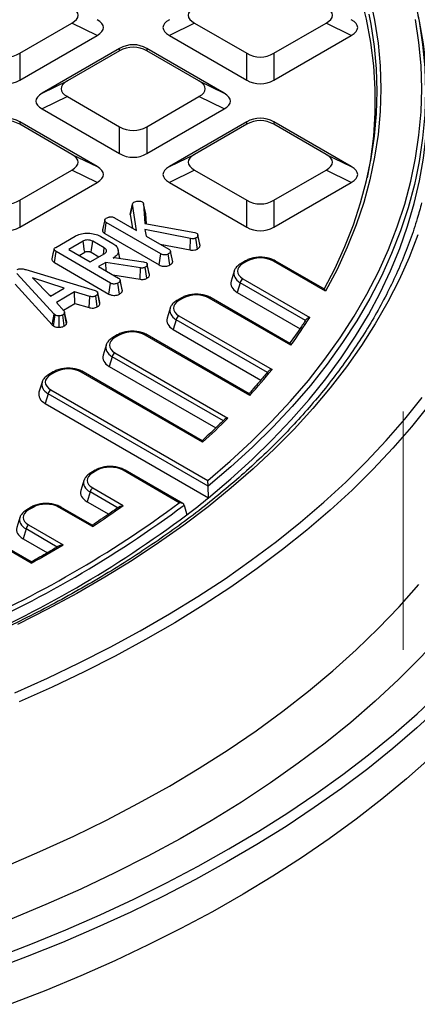
# Model space of a CAD drawing. Units: millimetres. Extents: x 8 to 415, y 1 to 291.
# Drawn here: x 362 to 383, y 135 to 187 of the extents above; entities that cross this region are included whole.
import ezdxf

# ---------------------------------------------------------------- set-up
doc = ezdxf.new("R2010")
doc.units = ezdxf.units.MM
doc.linetypes.add('CENTERX2', pattern=[20.32, 12.7, -2.54, 2.54, -2.54])
doc.layers.add('FORMAT', color=7, linetype='Continuous')

msp = doc.modelspace()

# ---------------------------------------------------------------- linework, layer by layer
at = {"color": 7, "linetype": 'Continuous', "lineweight": 25}
for p, q in [((361.762169, 185.59639), (364.543731, 187.202152)), ((365.892047, 186.54892), (364.543731, 187.202152)), ((371.102594, 187.202152), (369.754278, 186.54892)), ((371.102594, 187.202152), (373.884156, 185.59639)), ((375.338619, 185.59639), (378.120182, 187.202152)), ((379.468497, 186.54892), (378.120182, 187.202152)), ((361.762169, 184.164792), (365.892047, 186.54892)), ((369.754278, 186.54892), (373.884156, 184.164792)), ((375.338619, 184.164792), (379.468497, 186.54892)), ((361.762169, 185.59639), (361.762169, 184.164792)), ((367.095931, 185.853932), (362.966053, 183.469804)), ((367.095931, 185.728799), (364.314368, 184.123037)), ((367.095931, 185.728799), (367.095931, 185.853932)), ((372.680272, 183.469804), (368.550394, 185.853932)), ((368.550394, 185.853932), (368.550394, 185.728799)), ((371.331956, 184.123037), (368.550394, 185.728799)), ((373.884156, 184.164792), (373.884156, 185.59639)), ((375.338619, 185.59639), (375.338619, 184.164792)), ((362.966053, 183.469804), (364.314368, 184.123037)), ((371.331956, 184.123037), (372.680272, 183.469804)), ((364.314368, 183.283393), (362.966053, 182.630161)), ((364.314368, 183.283393), (367.095931, 181.677631)), ((368.550394, 181.677631), (371.331956, 183.283393)), ((372.680272, 182.630161), (371.331956, 183.283393)), ((362.966053, 182.630161), (367.095931, 180.246033)), ((368.550394, 180.246033), (372.680272, 182.630161)), ((365.892047, 179.551045), (361.762169, 181.935173)), ((361.762169, 181.935173), (361.762169, 181.81004)), ((364.543731, 180.204278), (361.762169, 181.81004)), ((373.884156, 181.935173), (369.754278, 179.551045)), ((373.884156, 181.81004), (371.102594, 180.204278)), ((373.884156, 181.81004), (373.884156, 181.935173)), ((379.468497, 179.551045), (375.338619, 181.935173)), ((375.338619, 181.935173), (375.338619, 181.81004)), ((378.120182, 180.204278), (375.338619, 181.81004)), ((367.095931, 180.246033), (367.095931, 181.677631)), ((368.550394, 181.677631), (368.550394, 180.246033)), ((364.543731, 180.204278), (365.892047, 179.551045)), ((369.754278, 179.551045), (371.102594, 180.204278)), ((378.120182, 180.204278), (379.468497, 179.551045)), ((361.762169, 177.758872), (364.543731, 179.364634)), ((365.892047, 178.711402), (364.543731, 179.364634)), ((371.102594, 179.364634), (369.754278, 178.711402)), ((371.102594, 179.364634), (373.884156, 177.758872)), ((375.338619, 177.758872), (378.120182, 179.364634)), ((379.468497, 178.711402), (378.120182, 179.364634)), ((361.762169, 176.327274), (365.892047, 178.711402)), ((369.754278, 178.711402), (373.884156, 176.327274)), ((375.338619, 176.327274), (379.468497, 178.711402)), ((361.762169, 177.758872), (361.762169, 176.327274)), ((367.66886, 177.006074), (367.785484, 177.546518)), ((368.008285, 176.147621), (367.785484, 177.546518)), ((368.375252, 177.572401), (368.449059, 176.519943)), ((368.491089, 177.042532), (368.375252, 177.572401)), ((373.884156, 176.327274), (373.884156, 177.758872)), ((375.338619, 177.758872), (375.338619, 176.327274)), ((367.66886, 177.006074), (367.785061, 176.276485)), ((368.528759, 176.505363), (368.491089, 177.042532)), ((366.308892, 176.710922), (366.193333, 176.179952)), ((366.303418, 175.988189), (366.387284, 176.573701)), ((369.291979, 174.896856), (366.387284, 176.573701)), ((366.827369, 176.829349), (368.008285, 176.147621)), ((368.449059, 176.519943), (371.10681, 176.033734)), ((366.303418, 175.988189), (369.210837, 174.309771)), ((370.889527, 175.713178), (368.444231, 176.193813)), ((368.444231, 176.193813), (368.520107, 175.852152)), ((371.10681, 176.033734), (371.210278, 175.998692)), ((371.270722, 175.921891), (371.269959, 175.925398)), ((363.689112, 175.247835), (364.719654, 175.842754)), ((365.153531, 175.583522), (364.380969, 175.137532)), ((366.279264, 175.213987), (365.661214, 175.57078)), ((366.088193, 175.833994), (366.735213, 175.460477)), ((368.520107, 175.852152), (369.734823, 175.150912)), ((369.263778, 175.42284), (370.859422, 175.109209)), ((370.859422, 175.109209), (370.889527, 175.713178)), ((371.250794, 175.156224), (371.169581, 175.743442)), ((371.392917, 175.337635), (371.276498, 175.876044)), ((371.392917, 175.337635), (371.382996, 175.396864)), ((363.620329, 174.433009), (363.703597, 175.018867)), ((366.603464, 173.344809), (363.703597, 175.018867)), ((364.380969, 175.137532), (365.528775, 174.474917)), ((364.930025, 174.820568), (365.233696, 174.995874)), ((365.528775, 174.474917), (366.301337, 174.920908)), ((365.580533, 174.983429), (365.995086, 174.744113)), ((367.119026, 174.663233), (367.020925, 175.114003)), ((369.210837, 174.309771), (369.291979, 174.896856)), ((369.777976, 174.306067), (369.696195, 174.892874)), ((369.814337, 175.045616), (369.810378, 175.063837)), ((369.924802, 174.537172), (369.81526, 175.041369)), ((369.934385, 174.479577), (369.817597, 175.021097)), ((363.620329, 174.433009), (366.522322, 172.757725)), ((366.35721, 174.443459), (365.970239, 174.220066)), ((368.216877, 174.148787), (366.35721, 174.443459)), ((366.383112, 173.981719), (366.35721, 174.443459)), ((366.755217, 174.673224), (366.814539, 174.70747)), ((366.814539, 174.70747), (368.36863, 174.481687)), ((368.36863, 174.481687), (368.426572, 174.465759)), ((368.426572, 174.465759), (368.507967, 174.437088)), ((368.569427, 174.358442), (368.5691, 174.359946)), ((373.815031, 174.526435), (373.579833, 174.390658)), ((373.915023, 174.516533), (373.679824, 174.380756)), ((378.097376, 172.906118), (375.307752, 174.516533)), ((378.036021, 173.009163), (375.407744, 174.526435)), ((363.602475, 171.684849), (361.617266, 173.85746)), ((362.083563, 174.061341), (365.784962, 172.941586)), ((365.970239, 174.220066), (367.046307, 173.598865)), ((368.190792, 173.544336), (368.216877, 174.148787)), ((368.548259, 173.596152), (368.46727, 174.183431)), ((368.693651, 173.773661), (368.576946, 174.314441)), ((373.212345, 173.971197), (373.050832, 173.442325)), ((361.513004, 173.288652), (363.502883, 171.11093)), ((364.140509, 173.061844), (362.446391, 173.612961)), ((362.446391, 173.612961), (363.401057, 172.634968)), ((366.522322, 172.757725), (366.603464, 173.344809)), ((366.743514, 173.773664), (368.190792, 173.544336)), ((367.08946, 172.75402), (367.007679, 173.340827)), ((367.236295, 172.985066), (367.121859, 173.511788)), ((367.24587, 172.92753), (367.129082, 173.46905)), ((373.540552, 173.3614), (373.382273, 172.843118)), ((377.030455, 171.346722), (373.540552, 173.3614)), ((373.679824, 173.576751), (377.25912, 171.510468)), ((363.401057, 172.634968), (364.140509, 173.061844)), ((364.693029, 172.871104), (363.725947, 172.312819)), ((365.514565, 172.631782), (364.693029, 172.871104)), ((364.715776, 172.250309), (364.693029, 172.871104)), ((365.784962, 172.941586), (365.860149, 172.912517)), ((366.049843, 172.243291), (365.933266, 172.785091)), ((367.24587, 172.92753), (367.235008, 172.984983)), ((373.382273, 172.843118), (376.731584, 170.909602)), ((363.32754, 172.710281), (363.458, 172.667841)), ((363.725947, 172.312819), (364.141199, 171.838158)), ((364.094433, 171.891615), (364.715776, 172.250309)), ((364.715776, 172.250309), (365.46839, 172.031065)), ((365.46839, 172.031065), (365.514565, 172.631782)), ((365.905028, 172.070213), (365.82428, 172.657665)), ((370.395824, 172.552568), (370.160625, 172.416791)), ((370.495816, 172.542667), (370.260617, 172.406889)), ((376.241906, 170.029525), (371.888544, 172.542667)), ((376.194259, 170.124656), (371.988536, 172.552568)), ((364.266992, 171.179613), (364.152235, 171.731439)), ((364.273056, 171.262373), (364.156905, 171.797115)), ((369.793137, 171.997331), (369.631624, 171.468459)), ((363.502883, 171.11093), (363.602475, 171.684849)), ((363.56851, 171.05653), (363.656278, 171.64025)), ((363.656278, 171.64025), (363.602475, 171.684849)), ((363.867218, 170.985985), (363.863904, 171.592067)), ((364.146273, 171.054762), (364.059804, 171.639055)), ((370.121344, 171.387534), (369.963065, 170.869251)), ((374.998536, 168.571991), (370.121344, 171.387534)), ((370.260617, 171.602884), (375.235906, 168.730711)), ((363.502883, 171.11093), (363.56851, 171.05653)), ((369.963065, 170.869251), (374.642025, 168.168145)), ((366.976616, 170.578702), (366.741417, 170.442924)), ((367.076608, 170.5688), (366.841409, 170.433023)), ((374.04358, 167.350858), (368.469336, 170.5688)), ((374.008472, 167.438751), (368.569328, 170.578702)), ((366.373929, 170.023464), (366.212416, 169.494592)), ((366.841409, 169.629018), (372.885546, 166.139812)), ((366.702136, 169.413667), (366.543857, 168.895385)), ((372.639211, 165.986267), (366.702136, 169.413667)), ((363.557408, 168.604835), (363.322209, 168.469058)), ((363.6574, 168.594934), (363.422201, 168.459156)), ((371.532333, 164.852836), (365.050129, 168.594934)), ((371.508135, 164.934432), (365.15012, 168.604835)), ((366.543857, 168.895385), (372.229053, 165.613391)), ((362.954721, 168.049597), (362.793209, 167.520725)), ((363.422201, 167.655151), (371.800297, 162.818579)), ((363.282928, 167.439801), (363.12465, 166.921518)), ((371.826512, 162.507695), (363.282928, 167.439801)), ((363.12465, 166.921518), (371.841132, 161.8896)), ((365.795055, 163.365336), (365.559856, 163.229559)), ((365.895047, 163.355434), (365.659848, 163.219657)), ((370.285459, 161.624908), (367.287775, 163.355434)), ((370.472371, 161.584632), (367.387767, 163.365336)), ((365.192368, 162.810098), (365.030855, 162.281226)), ((365.659848, 162.415652), (367.294064, 161.472239)), ((371.841132, 161.8896), (371.826512, 162.507695)), ((365.520575, 162.200301), (365.362296, 161.682019)), ((367.028534, 161.329775), (365.520575, 162.200301)), ((362.375847, 161.391469), (362.140648, 161.255692)), ((362.475839, 161.381568), (362.24064, 161.24579)), ((365.643731, 160.356787), (363.868567, 161.381568)), ((365.638643, 160.42735), (363.968559, 161.391469)), ((365.362296, 161.682019), (366.518186, 161.014738)), ((370.546473, 161.500079), (370.694641, 160.987633)), ((361.77316, 160.836232), (361.611647, 160.30736)), ((362.101367, 160.226435), (361.943088, 159.708152)), ((362.24064, 160.441785), (364.078794, 159.380642)), ((361.943088, 159.708152), (363.244004, 158.95715)), ((362.383072, 158.401722), (360.544918, 159.462866)), ((362.385689, 158.467837), (360.64491, 159.472768))]:
    msp.add_line(p, q, dxfattribs=at)
at = {"color": 8, "linetype": 'Continuous', "lineweight": 25}
msp.add_line((363.766442, 159.265208), (362.101367, 160.226435), dxfattribs=at)
at = {"color": 7, "linetype": 'Continuous', "lineweight": 25, "flags": 128}
for points in [[(377.140969, 199.42521), (377.282619, 199.254719), (378.178446, 198.119698), (379.006517, 196.967656), (379.765863, 195.799942), (380.455595, 194.617921), (381.074908, 193.422975), (381.623076, 192.216503), (382.099458, 190.999915), (382.503498, 189.774634), (382.834722, 188.542094), (383.092744, 187.303736), (383.277261, 186.061009), (383.388058, 184.815366), (383.425004, 183.568265), (383.388058, 182.321164), (383.277261, 181.075521), (383.092744, 179.832794), (382.933793, 179.029203)], [(378.097376, 194.500312), (378.712188, 193.333714), (379.256429, 192.15549), (379.729439, 190.967063), (380.13065, 189.769868), (380.459575, 188.565349), (380.715819, 187.35496), (380.899071, 186.140164), (381.009111, 184.922425), (381.045806, 183.703215), (381.009111, 182.484005), (380.899071, 181.266266), (380.715819, 180.05147), (380.459575, 178.841081), (380.13065, 177.636562), (379.729439, 176.439367), (379.256429, 175.25094), (378.712188, 174.072716), (378.097376, 172.906118)], [(377.957112, 193.513934), (378.569003, 192.314675), (379.106134, 191.103541), (379.567818, 189.882082), (379.953463, 188.651865), (380.262573, 187.414467), (380.494753, 186.171474), (380.649705, 184.924479), (380.727231, 183.675082), (380.727231, 182.424883), (380.649705, 181.175486), (380.494753, 179.928491), (380.318961, 178.952154)], [(371.841132, 161.8896), (373.03609, 162.895683), (374.1722, 163.924236), (375.248195, 164.974111), (376.262875, 166.044139), (377.21511, 167.133125), (378.103837, 168.239857), (378.928066, 169.363099), (379.686877, 170.501601), (380.379425, 171.654092), (381.004938, 172.819289), (381.562719, 173.995891), (382.052145, 175.182587), (382.47267, 176.378054), (382.823827, 177.580959), (383.105224, 178.789962), (383.316546, 180.003713), (383.457559, 181.220861), (383.528104, 182.440049), (383.528104, 183.659916), (383.457559, 184.879103), (383.316546, 186.096251), (383.105224, 187.310003), (383.043246, 187.604428)], [(378.025741, 173.015097), (378.600767, 174.128148), (379.125145, 175.283931), (379.58085, 176.449377), (379.96735, 177.623127), (380.284194, 178.803812), (380.531012, 179.990054), (380.707517, 181.18047), (380.813502, 182.373671), (380.848844, 183.568265), (380.813502, 184.762859), (380.707517, 185.956061), (380.531012, 187.146476), (380.429896, 187.674707)], [(371.800297, 162.818579), (373.000152, 163.842139), (374.139049, 164.88865), (375.215672, 165.956903), (376.228776, 167.045664), (377.177192, 168.153675), (378.059821, 169.279656), (378.875646, 170.422304), (379.623723, 171.5803), (380.303187, 172.752305), (380.913253, 173.936966), (381.453217, 175.132912), (381.922454, 176.338763), (382.320422, 177.553123), (382.646662, 178.774591), (382.900795, 180.001755), (383.082529, 181.233196), (383.191654, 182.467492), (383.228043, 183.703215), (383.191654, 184.938938), (383.082529, 186.173234), (382.900795, 187.404675)], [(367.791594, 177.58185), (367.734614, 177.3192), (367.677634, 177.05655)], [(371.384917, 175.396974), (371.327438, 175.661186), (371.271226, 175.919572)], [(383.019381, 175.912637), (382.554538, 174.711367), (382.020731, 173.519688), (381.41855, 172.33892), (380.748661, 171.17037), (380.011807, 170.01533), (379.208803, 168.875081), (378.340537, 167.750883), (377.407971, 166.643982), (376.412138, 165.555602), (375.354138, 164.486948), (374.235144, 163.439203), (373.056395, 162.413527), (371.819194, 161.411055), (370.524911, 160.432897), (369.174979, 159.480136), (367.770893, 158.553826), (366.314206, 157.654992), (364.806531, 156.78463), (363.249537, 155.943702), (361.644946, 155.133141)], [(365.233696, 174.995874), (365.214517, 175.136533), (365.187314, 175.335952), (365.153531, 175.583522)], [(365.580533, 174.983429), (365.599841, 175.124015), (365.62722, 175.323334), (365.661214, 175.57078)], [(363.599155, 175.1569), (363.541746, 174.892921), (363.484337, 174.62894)], [(366.231751, 174.880737), (366.251312, 175.01793), (366.279264, 175.213987)], [(368.683334, 173.833848), (368.62622, 174.09689), (368.570716, 174.352506)], [(366.040812, 172.306576), (365.983606, 172.569889), (365.9264, 172.833204)], [(361.496558, 151.496185), (363.241099, 152.273758), (364.941684, 153.083132), (366.596575, 153.92348), (368.204078, 154.793943), (369.762551, 155.69363), (371.2704, 156.621622), (372.726083, 157.57697), (374.128112, 158.558697), (375.475054, 159.565799), (376.765531, 160.597246), (377.998223, 161.651985), (379.171871, 162.728936), (380.285275, 163.826999), (381.337295, 164.94505), (382.326857, 166.081947), (383.252949, 167.236526)], [(351.149611, 138.831116), (353.194957, 139.436142), (355.204801, 140.079597), (357.176976, 140.760789), (359.109358, 141.478984), (360.999864, 142.233406), (362.846457, 143.023244), (364.647147, 143.847647), (366.399994, 144.705725), (368.103108, 145.596554), (369.754655, 146.519175), (371.352853, 147.472592), (372.895982, 148.455779), (374.382379, 149.467676), (375.81044, 150.507192), (377.178628, 151.573208), (378.485468, 152.664574), (379.729552, 153.780114), (380.909539, 154.918627), (382.024158, 156.078885), (383.072206, 157.259638)], [(385.321329, 155.780782), (384.279875, 154.563577), (383.170122, 153.366655), (381.993254, 152.191292), (380.750526, 151.038742), (379.443265, 149.910234), (378.072863, 148.806972), (376.640784, 147.730133), (375.148555, 146.680866), (373.597767, 145.660289), (371.990075, 144.669492), (370.327193, 143.709531), (368.610896, 142.78143), (366.843014, 141.886179), (365.025432, 141.024733), (363.16009, 140.198012), (361.248978, 139.406896), (359.294133, 138.65223), (357.297642, 137.934818), (355.261633, 137.255427), (353.188278, 136.61478), (351.07979, 136.013561)], [(383.66738, 148.013114), (382.410533, 146.902069), (381.095297, 145.813781), (379.722909, 144.749272), (378.294656, 143.709541), (376.81188, 142.695566), (375.275975, 141.708298), (373.688383, 140.748666), (372.050595, 139.817571), (370.36415, 138.915886), (368.630632, 138.044461), (366.851668, 137.204111), (365.028931, 136.395628), (363.164133, 135.619771), (361.259024, 134.877268)]]:
    msp.add_lwpolyline(points, dxfattribs=at)
at = {"color": 8, "linetype": 'Continuous', "lineweight": 25, "flags": 128}
for points in [[(382.933793, 179.029203), (382.834722, 178.594436), (382.503498, 177.361896), (382.099458, 176.136615), (381.623076, 174.920027), (381.074908, 173.713555), (380.455595, 172.518609), (379.765863, 171.336588), (379.006517, 170.168874), (378.178446, 169.016832), (377.282619, 167.881811), (376.320083, 166.765138), (375.291964, 165.668119), (374.199465, 164.592038), (373.043864, 163.538152), (371.826512, 162.507695)], [(383.617674, 166.839257), (382.686222, 165.677994), (381.690931, 164.534515), (380.632821, 163.409992), (379.512972, 162.305572), (378.332529, 161.222387), (377.0927, 160.161542), (375.794753, 159.124123), (374.440013, 158.111191), (373.029868, 157.123781), (371.565758, 156.162903), (370.04918, 155.229538), (368.481685, 154.324643), (366.864875, 153.449141), (365.200405, 152.603928), (363.489975, 151.789868), (361.735335, 151.007794)], [(360.445368, 137.360659), (362.358302, 138.092403), (364.231294, 138.857808), (366.062568, 139.656147), (367.850386, 140.486664), (369.593054, 141.348569), (371.288916, 142.241046), (372.936366, 143.163248), (374.533841, 144.114301), (376.079824, 145.093302), (377.57285, 146.099322), (379.011502, 147.131408), (380.394416, 148.18858), (381.72028, 149.269835), (382.987836, 150.374148), (384.195882, 151.500472)], [(384.195615, 150.738697), (382.969902, 149.61803), (381.685275, 148.519573), (380.342941, 147.444357), (378.94416, 146.393395), (377.490247, 145.367671), (375.982567, 144.36815), (374.422535, 143.395771), (372.811619, 142.451447), (371.151331, 141.536065), (369.443229, 140.650485), (367.68892, 139.795538), (365.890051, 138.972029), (364.048311, 138.18073), (362.16543, 137.422385), (360.243178, 136.697706)]]:
    msp.add_lwpolyline(points, dxfattribs=at)
at = {"color": 8, "linetype": 'Continuous', "lineweight": 25}
for centre, radius, start, end in [((373.621551, 174.302093), 0.097897, 53.4688409, 115.2358601), ((373.856749, 174.437869), 0.097898, 53.4690727, 115.2334197), ((375.366028, 174.437862), 0.097905, 64.7808901, 126.5295683), ((370.202343, 172.328226), 0.097897, 53.4688409, 115.2358601), ((370.437541, 172.464002), 0.097898, 53.4690727, 115.2334197), ((371.946821, 172.463996), 0.097905, 64.7808901, 126.5295683), ((366.783135, 170.35436), 0.097897, 53.4688409, 115.2358601), ((367.018334, 170.490136), 0.097898, 53.4690727, 115.2334197), ((368.527613, 170.490129), 0.097905, 64.7808901, 126.5295683), ((363.599126, 168.516269), 0.097898, 53.4690727, 115.2334197), ((365.108405, 168.516262), 0.097905, 64.7808901, 126.5295683), ((363.363927, 168.380493), 0.097897, 53.4688409, 115.2358601), ((365.836472, 163.273791), 0.100482, 54.343041, 114.3254128), ((367.346345, 163.273803), 0.10047, 65.6515204, 125.658938), ((365.601278, 163.138025), 0.10047, 54.3411667, 114.3472586), ((362.18207, 161.164158), 0.10047, 54.3411667, 114.3472586), ((362.417265, 161.299924), 0.100482, 54.343041, 114.3254128), ((363.927137, 161.299936), 0.10047, 65.6515204, 125.658938)]:
    msp.add_arc(centre, radius, start, end, dxfattribs=at)
at = {"color": 7, "linetype": 'Continuous', "lineweight": 25}
for centre, radius, start, end in [((373.84976, 173.314138), 0.3128, 122.9067666, 171.3096049), ((370.430553, 171.340271), 0.3128, 122.9067666, 171.3096049), ((352.806028, 187.216725), 29.062695, 323.7447482, 327.2873074), ((367.011345, 169.366405), 0.3128, 122.9067666, 171.3096049), ((349.290566, 189.944913), 33.514222, 317.6107976, 320.7288574), ((363.592137, 167.392538), 0.3128, 122.9067666, 171.3096049), ((345.567404, 193.509022), 38.669814, 312.1792408, 314.946496), ((365.829784, 162.153039), 0.3128, 122.9067666, 171.3096049), ((342.361149, 198.181996), 46.756897, 307.2990071, 309.0866419), ((335.006049, 209.128267), 59.426981, 293.26411499, 306.73050848), ((334.965464, 209.192915), 59.247087, 293.40015486, 306.59446861), ((338.068606, 202.933305), 50.726201, 302.9295322, 305.1795955), ((335.029061, 208.649847), 59.529154, 293.18715663, 306.80746684), ((362.410576, 160.179172), 0.3128, 122.9067666, 171.3096049), ((334.578912, 208.523315), 57.317059, 299.01862859, 300.97599488)]:
    msp.add_arc(centre, radius, start, end, dxfattribs=at)
for centre, major_axis, ratio, start_param, end_param in [((361.750761, 187.621974), (3.135573, 0), 0.294574682, 5.811352633, 6.755017981), ((373.895564, 187.621974), (3.135573, 0), 0.294574682, 2.66975998, 3.613425327), ((375.327212, 187.621974), (3.135573, 0), 0.294574682, 5.811352633, 6.755017981), ((363.099077, 186.968741), (3.135573, 0), 0.294574682, 5.811352633, 6.755017981), ((372.547248, 186.968741), (3.135573, 0), 0.294574682, 2.66975998, 3.613425327), ((376.675527, 186.968741), (3.135573, 0), 0.294574682, 5.811352633, 6.755017981), ((367.823162, 184.241585), (0, 1.810128), 0.883915584, 5.811352633, 6.755017981), ((367.823162, 184.116451), (0, 1.810128), 0.883915584, 5.811352633, 6.755017981), ((361.034937, 187.208738), (0, 1.810128), 0.883915584, 2.66975998, 3.613425327), ((374.611388, 187.208738), (0, 1.810128), 0.883915584, 2.66975998, 3.613425327), ((361.034937, 185.777139), (0, 1.810128), 0.883915584, 2.66975998, 3.613425327), ((367.107338, 183.703215), (3.135573, 0), 0.294574682, 2.66975998, 3.613425327), ((368.538986, 183.703215), (3.135573, 0), 0.294574682, 5.811352633, 6.755017981), ((374.611388, 185.777139), (0, 1.810128), 0.883915584, 2.66975998, 3.613425327), ((365.759023, 183.049982), (3.135573, 0), 0.294574682, 2.66975998, 3.613425327), ((369.887302, 183.049982), (3.135573, 0), 0.294574682, 5.811352633, 6.755017981), ((361.034937, 180.322826), (0, 1.810128), 0.883915584, 5.811352633, 6.755017981), ((361.034937, 180.197692), (0, 1.810128), 0.883915584, 5.811352633, 6.755017981), ((374.611388, 180.322826), (0, 1.810128), 0.883915584, 5.811352633, 6.755017981), ((374.611388, 180.197692), (0, 1.810128), 0.883915584, 5.811352633, 6.755017981), ((367.823162, 183.289979), (0, 1.810128), 0.883915584, 2.66975998, 3.613425327), ((361.750761, 179.784456), (3.135573, 0), 0.294574682, 5.811352633, 6.755017981), ((367.823162, 181.85838), (0, 1.810128), 0.883915584, 2.66975998, 3.613425327), ((373.895564, 179.784456), (3.135573, 0), 0.294574682, 2.66975998, 3.613425327), ((375.327212, 179.784456), (3.135573, 0), 0.294574682, 5.811352633, 6.755017981), ((363.099077, 179.131223), (3.135573, 0), 0.294574682, 5.811352633, 6.755017981), ((372.547248, 179.131223), (3.135573, 0), 0.294574682, 2.66975998, 3.613425327), ((376.675527, 179.131223), (3.135573, 0), 0.294574682, 5.811352633, 6.755017981), ((361.034937, 179.37122), (0, 1.810128), 0.883915584, 2.66975998, 3.613425327), ((374.611388, 179.37122), (0, 1.810128), 0.883915584, 2.66975998, 3.613425327), ((361.034937, 177.939621), (0, 1.810128), 0.883915584, 2.66975998, 3.613425327), ((374.611388, 177.939621), (0, 1.810128), 0.883915584, 2.66975998, 3.613425327), ((374.41949, 173.978753), (1.030622, 0), 0.560135066, 2.371273621, 3.911911686), ((374.611388, 174.089533), (1, 0), 0.594965613, 0.800477294, 2.34111536), ((374.269872, 173.325521), (1.236747, 0), 0.560135066, 2.972172387, 3.911911686), ((371.19218, 172.115667), (1, 0), 0.594965613, 0.800477294, 2.34111536), ((371.000283, 172.004887), (1.030622, 0), 0.560135066, 2.371273621, 3.911911686), ((370.850664, 171.351654), (1.236747, 0), 0.560135066, 2.972172387, 3.911911686), ((367.772972, 170.1418), (1, 0), 0.594965613, 0.800477294, 2.34111536), ((367.581075, 170.03102), (1.030622, 0), 0.560135066, 2.371273621, 3.911911686), ((367.431456, 169.377788), (1.236747, 0), 0.560135066, 2.972172387, 3.911911686), ((364.353764, 168.167934), (1, 0), 0.594965613, 0.800477294, 2.34111536), ((364.161867, 168.057154), (1.030622, 0), 0.560135066, 2.371273621, 3.911911686), ((364.012249, 167.403921), (1.236747, 0), 0.560135066, 2.972172387, 3.911911686), ((366.591411, 162.928434), (1, 0), 0.594965613, 0.800477294, 2.34111536), ((366.399513, 162.817655), (1.030622, 0), 0.560135066, 2.371273621, 3.911911686), ((366.249895, 162.164422), (1.236747, 0), 0.560135066, 2.972172387, 3.911911686), ((362.980306, 160.843788), (1.030622, 0), 0.560135066, 2.371273621, 3.911911686), ((363.172203, 160.954568), (1, 0), 0.594965613, 0.800477294, 2.34111536), ((362.830687, 160.190555), (1.236747, 0), 0.560135066, 2.972172387, 3.911911686)]:
    msp.add_ellipse(centre, major_axis=major_axis, ratio=ratio, start_param=start_param, end_param=end_param, dxfattribs=at)
at = {"color": 8, "linetype": 'Continuous', "lineweight": 25}
for centre in [(374.41949, 173.815445), (371.000283, 171.841579), (367.581075, 169.867712), (364.161867, 167.893845), (366.399513, 162.654346), (362.980306, 160.68048)]:
    msp.add_ellipse(centre, major_axis=(1.224241, -0.058042), ratio=0.564790226, start_param=2.996124999, end_param=3.93868237, dxfattribs=at)
at = {"color": 7, "linetype": 'Continuous', "lineweight": 25}
for points, knots in [([(383.225394, 177.625965), (383.150521, 177.343594), (382.975154, 176.682225), (382.626248, 175.648542), (382.190982, 174.525448), (381.692356, 173.411066), (381.133561, 172.306267), (380.514463, 171.212174), (379.835881, 170.129822), (379.098442, 169.06025), (378.302886, 168.00448), (377.449984, 166.963522), (376.540564, 165.938377), (375.575503, 164.930036), (374.55573, 163.939478), (373.482227, 162.967672), (372.356028, 162.015573), (371.178222, 161.084122), (369.94995, 160.174245), (368.672403, 159.286849), (367.346828, 158.422826), (365.974521, 157.583044), (364.556828, 156.768351), (363.095141, 155.97957), (361.590899, 155.2175), (360.045583, 154.482912), (358.460717, 153.776551), (356.837868, 153.099134), (355.178642, 152.451348), (353.484681, 151.833853), (351.757665, 151.247275), (349.999308, 150.692211), (348.211355, 150.169224), (346.395581, 149.678847), (344.553792, 149.221578), (342.687819, 148.79788), (340.799515, 148.408185), (338.89076, 148.052888), (336.963452, 147.73235), (335.019509, 147.446896), (333.060864, 147.196816), (331.089467, 146.982363), (329.107278, 146.803756), (327.116272, 146.661175), (325.118429, 146.554765), (323.115738, 146.484635), (321.110191, 146.450854), (319.103785, 146.453459), (317.098518, 146.492445), (315.096386, 146.567775), (313.099383, 146.679371), (311.109496, 146.827121), (309.128707, 147.010875), (307.158985, 147.230446), (305.202293, 147.485613), (303.260577, 147.776116), (301.33577, 148.10166), (299.429786, 148.461916), (297.544524, 148.856518), (295.681859, 149.285064), (293.843643, 149.747119), (292.031706, 150.242214), (290.247848, 150.769844), (288.493846, 151.329476), (286.771429, 151.920529), (285.082361, 152.542437), (283.428122, 153.194436), (281.811084, 153.876351), (280.463111, 154.481125), (279.661467, 154.863015), (279.374414, 154.999763)], [0, 0, 0, 0, 0.011121225, 0.026048149, 0.040966863, 0.055876987, 0.070778481, 0.085671592, 0.100556794, 0.115434726, 0.130306131, 0.145171805, 0.160032555, 0.174889164, 0.189742372, 0.204592857, 0.219441231, 0.23428803, 0.249133723, 0.263978708, 0.27882332, 0.293667826, 0.308512392, 0.323357214, 0.338202447, 0.353048208, 0.367894585, 0.382741641, 0.397589415, 0.41243793, 0.427287193, 0.442137198, 0.456987931, 0.471839367, 0.486691476, 0.501544224, 0.516397569, 0.531251469, 0.546105879, 0.560960751, 0.575816035, 0.590671683, 0.605527641, 0.62038386, 0.635240286, 0.650096867, 0.66495355, 0.679810283, 0.694667011, 0.709523664, 0.72438019, 0.739236535, 0.754092646, 0.76894847, 0.783803954, 0.798659046, 0.813513693, 0.828367846, 0.843221453, 0.858074466, 0.872926838, 0.887778525, 0.902629487, 0.917479687, 0.932329095, 0.947177684, 0.962025442, 0.97687236, 0.991718449, 1, 1, 1, 1]), ([(367.785484, 177.546518), (367.788263, 177.565364), (367.793857, 177.603297), (367.83268, 177.638505), (367.857784, 177.654218), (367.86067, 177.656024)], [0, 0, 0, 0, 0.466341024, 0.938641977, 1, 1, 1, 1]), ([(367.86067, 177.656024), (367.892145, 177.671623), (367.955512, 177.703027), (368.085355, 177.717078), (368.211523, 177.710252), (368.277567, 177.682522), (368.305583, 177.670758)], [0, 0, 0, 0, 0.250732117, 0.504786224, 0.789921058, 1, 1, 1, 1]), ([(368.305583, 177.670758), (368.316783, 177.662154), (368.338557, 177.645426), (368.359519, 177.611377), (368.369369, 177.586975), (368.375252, 177.572401)], [0, 0, 0, 0, 0.2989925489, 0.5813274755, 1, 1, 1, 1]), ([(367.685674, 177.055386), (367.678895, 177.043534), (367.669672, 177.027407), (367.66903, 177.010544), (367.66886, 177.006074)], [0, 0, 0, 0, 0.734919893, 1, 1, 1, 1]), ([(366.387284, 176.573701), (366.366022, 176.588619), (366.323394, 176.618529), (366.302249, 176.676193), (366.310555, 176.730161), (366.339132, 176.77483), (366.371527, 176.79552), (366.385215, 176.804262)], [0, 0, 0, 0, 0.225312849, 0.451721987, 0.672667538, 0.861686849, 1, 1, 1, 1]), ([(366.385215, 176.804262), (366.414416, 176.819274), (366.459234, 176.842313), (366.532561, 176.86401), (366.574318, 176.86901), (366.5956, 176.871559)], [0, 0, 0, 0, 0.47831768, 0.734112079, 1, 1, 1, 1]), ([(366.5956, 176.871559), (366.634408, 176.871414), (366.701764, 176.871162), (366.781611, 176.852812), (366.815131, 176.835624), (366.827369, 176.829349)], [0, 0, 0, 0, 0.463257818, 0.804045217, 1, 1, 1, 1]), ([(364.719654, 175.842754), (364.806131, 175.885102), (364.980117, 175.970303), (365.330189, 176.014027), (365.683803, 175.987936), (365.941787, 175.913703), (366.05815, 175.85035), (366.088193, 175.833994)], [0, 0, 0, 0, 0.2215987575, 0.4458413417, 0.6836925596, 0.9183353138, 1, 1, 1, 1]), ([(366.197779, 176.179329), (366.195199, 176.173916), (366.180125, 176.142292), (366.201432, 176.081021), (366.248327, 176.022396), (366.291758, 175.995429), (366.303418, 175.988189)], [0, 0, 0, 0, 0.080633805, 0.471093919, 0.85800114, 1, 1, 1, 1]), ([(371.210278, 175.998692), (371.225638, 175.987259), (371.256465, 175.964315), (371.273585, 175.920536), (371.275512, 175.891107), (371.276498, 175.876044)], [0, 0, 0, 0, 0.326511016, 0.655293835, 1, 1, 1, 1]), ([(365.661214, 175.57078), (365.616302, 175.591967), (365.53143, 175.632005), (365.384047, 175.644169), (365.264603, 175.63051), (365.195075, 175.605392), (365.161495, 175.587715), (365.153531, 175.583522)], [0, 0, 0, 0, 0.303354368, 0.573256118, 0.758097496, 0.94262904, 1, 1, 1, 1]), ([(366.735213, 175.460477), (366.808821, 175.409156), (366.956544, 175.30616), (367.038106, 175.108938), (367.023529, 174.915393), (366.90451, 174.76715), (366.794843, 174.698154), (366.755217, 174.673224)], [0, 0, 0, 0, 0.226594802, 0.454754651, 0.678263791, 0.883745493, 1, 1, 1, 1]), ([(371.169581, 175.743442), (371.147314, 175.733001), (371.102536, 175.712006), (371.001243, 175.701773), (370.931267, 175.708917), (370.889527, 175.713178)], [0, 0, 0, 0, 0.2852815534, 0.5736736704, 1, 1, 1, 1]), ([(371.276498, 175.876044), (371.27461, 175.857965), (371.270821, 175.821677), (371.223472, 175.777818), (371.186109, 175.753985), (371.169581, 175.743442)], [0, 0, 0, 0, 0.356372175, 0.715276248, 1, 1, 1, 1]), ([(363.703597, 175.018867), (363.66818, 175.042182), (363.617045, 175.075844), (363.592217, 175.133106), (363.603522, 175.177901), (363.639773, 175.216806), (363.674537, 175.238669), (363.689112, 175.247835)], [0, 0, 0, 0, 0.349069331, 0.503971141, 0.660003114, 0.857463366, 1, 1, 1, 1]), ([(365.233696, 174.995874), (365.255204, 175.006427), (365.294149, 175.025536), (365.377325, 175.036659), (365.448596, 175.031118), (365.522376, 175.013806), (365.557143, 174.995646), (365.580533, 174.983429)], [0, 0, 0, 0, 0.215030604, 0.389353893, 0.641629737, 0.75890753, 1, 1, 1, 1]), ([(366.301337, 174.920908), (366.331815, 174.943438), (366.389569, 174.986131), (366.407119, 175.064114), (366.381756, 175.132394), (366.332819, 175.181398), (366.293139, 175.205544), (366.279264, 175.213987)], [0, 0, 0, 0, 0.258476106, 0.489802175, 0.694224939, 0.893078737, 1, 1, 1, 1]), ([(369.696195, 174.892874), (369.667071, 174.87925), (369.608494, 174.851848), (369.506786, 174.838796), (369.409382, 174.847113), (369.341269, 174.869867), (369.304176, 174.890178), (369.291979, 174.896856)], [0, 0, 0, 0, 0.245667699, 0.494109921, 0.661493539, 0.8886952, 1, 1, 1, 1]), ([(369.817597, 175.021097), (369.812544, 175.004489), (369.800343, 174.964388), (369.745772, 174.923824), (369.707155, 174.899717), (369.696195, 174.892874)], [0, 0, 0, 0, 0.336101973, 0.811565752, 1, 1, 1, 1]), ([(369.734823, 175.150912), (369.75412, 175.137094), (369.797379, 175.106117), (369.814168, 175.058248), (369.816885, 175.028815), (369.817597, 175.021097)], [0, 0, 0, 0, 0.372698077, 0.835505704, 1, 1, 1, 1]), ([(370.859422, 175.109209), (370.890873, 175.105638), (370.972319, 175.096389), (371.096387, 175.10046), (371.194798, 175.128145), (371.237118, 175.149366), (371.250794, 175.156224)], [0, 0, 0, 0, 0.230581864, 0.597110347, 0.869798863, 1, 1, 1, 1]), ([(371.250794, 175.156224), (371.272796, 175.170251), (371.324047, 175.202926), (371.384848, 175.263799), (371.390273, 175.313438), (371.392917, 175.337635)], [0, 0, 0, 0, 0.2782588, 0.648180151, 1, 1, 1, 1]), ([(363.486582, 174.628575), (363.484961, 174.625529), (363.472602, 174.602313), (363.487386, 174.550872), (363.535234, 174.48632), (363.592791, 174.450261), (363.620329, 174.433009)], [0, 0, 0, 0, 0.043618809, 0.332435284, 0.680604101, 1, 1, 1, 1]), ([(368.507967, 174.437088), (368.523946, 174.424486), (368.554363, 174.400496), (368.572082, 174.357029), (368.575308, 174.328776), (368.576946, 174.314441)], [0, 0, 0, 0, 0.352827883, 0.671634081, 1, 1, 1, 1]), ([(369.777976, 174.306067), (369.803967, 174.32243), (369.860737, 174.358169), (369.919357, 174.417564), (369.930047, 174.461675), (369.934385, 174.479577)], [0, 0, 0, 0, 0.3340953883, 0.7297603949, 1, 1, 1, 1]), ([(369.934385, 174.479577), (369.934368, 174.492447), (369.934342, 174.511877), (369.923822, 174.530223), (369.920271, 174.536417)], [0, 0, 0, 0, 0.662378006, 1, 1, 1, 1]), ([(373.579833, 174.390658), (373.543119, 174.367855), (373.437399, 174.302194), (373.312803, 174.173271), (373.23009, 174.050096), (373.218294, 173.982062), (373.216774, 173.973292)], [0, 0, 0, 0, 0.213185357, 0.613878718, 0.950224261, 1, 1, 1, 1]), ([(375.407744, 174.526435), (375.369135, 174.547043), (375.259567, 174.605527), (375.051152, 174.674717), (374.785261, 174.719875), (374.510276, 174.725187), (374.241049, 174.690384), (374.003736, 174.623601), (373.873482, 174.556532), (373.815031, 174.526435)], [0, 0, 0, 0, 0.086168529, 0.244536652, 0.401344938, 0.557245991, 0.713586633, 0.871473737, 1, 1, 1, 1]), ([(361.631062, 174.059748), (361.660539, 174.073779), (361.714294, 174.099367), (361.815025, 174.111429), (361.941111, 174.102688), (362.026324, 174.077955), (362.083563, 174.061341)], [0, 0, 0, 0, 0.23085242, 0.420997547, 0.611074451, 1, 1, 1, 1]), ([(368.46727, 174.183431), (368.443537, 174.171754), (368.401969, 174.151301), (368.311606, 174.138757), (368.252761, 174.144988), (368.216877, 174.148787)], [0, 0, 0, 0, 0.341747022, 0.598584343, 1, 1, 1, 1]), ([(368.576946, 174.314441), (368.573786, 174.299512), (368.566365, 174.264457), (368.52503, 174.219349), (368.484256, 174.193994), (368.46727, 174.183431)], [0, 0, 0, 0, 0.302010653, 0.709215287, 1, 1, 1, 1]), ([(368.693651, 173.773661), (368.693655, 173.791824), (368.693658, 173.812244), (368.683204, 173.831498), (368.682048, 173.833627)], [0, 0, 0, 0, 0.889450823, 1, 1, 1, 1]), ([(369.210837, 174.309771), (369.243876, 174.293064), (369.307796, 174.26074), (369.428466, 174.234343), (369.552983, 174.235443), (369.676593, 174.257568), (369.743085, 174.289376), (369.777976, 174.306067)], [0, 0, 0, 0, 0.206868373, 0.400233106, 0.594679857, 0.78731488, 1, 1, 1, 1]), ([(367.007679, 173.340827), (366.974139, 173.32551), (366.916075, 173.298992), (366.817219, 173.287655), (366.72699, 173.293718), (366.656259, 173.316052), (366.61751, 173.337159), (366.603464, 173.344809)], [0, 0, 0, 0, 0.278835386, 0.48271286, 0.647432188, 0.872201508, 1, 1, 1, 1]), ([(367.129082, 173.46905), (367.125968, 173.456611), (367.11825, 173.425778), (367.073017, 173.381975), (367.029561, 173.354608), (367.007679, 173.340827)], [0, 0, 0, 0, 0.251358655, 0.623041678, 1, 1, 1, 1]), ([(367.046307, 173.598865), (367.059846, 173.589957), (367.09359, 173.567755), (367.122409, 173.522133), (367.126849, 173.486808), (367.129082, 173.46905)], [0, 0, 0, 0, 0.249929574, 0.622928952, 1, 1, 1, 1]), ([(368.190792, 173.544336), (368.225303, 173.540722), (368.295433, 173.533378), (368.405436, 173.54053), (368.489856, 173.566555), (368.533046, 173.588443), (368.548259, 173.596152)], [0, 0, 0, 0, 0.2721089199, 0.5529612508, 0.8425398517, 1, 1, 1, 1]), ([(368.548259, 173.596152), (368.570793, 173.61025), (368.627123, 173.645491), (368.680279, 173.707277), (368.689851, 173.754795), (368.693651, 173.773661)], [0, 0, 0, 0, 0.286743635, 0.716812902, 1, 1, 1, 1]), ([(365.933266, 172.785091), (365.926638, 172.762528), (365.91335, 172.717298), (365.858275, 172.678802), (365.827964, 172.659956), (365.82428, 172.657665)], [0, 0, 0, 0, 0.466511894, 0.935162353, 1, 1, 1, 1]), ([(365.860149, 172.912517), (365.879168, 172.897777), (365.922091, 172.86451), (365.93164, 172.817299), (365.933027, 172.789832), (365.933266, 172.785091)], [0, 0, 0, 0, 0.396997754, 0.895935423, 1, 1, 1, 1]), ([(367.08946, 172.75402), (367.11812, 172.772134), (367.176196, 172.808841), (367.232093, 172.868994), (367.241931, 172.910795), (367.24587, 172.92753)], [0, 0, 0, 0, 0.368782082, 0.747304864, 1, 1, 1, 1]), ([(378.097376, 172.906118), (378.097271, 172.906368), (378.082615, 172.941461), (378.060318, 172.988969), (378.040818, 173.002048), (378.034526, 173.006269)], [0, 0, 0, 0, 0.004845935, 0.678857216, 1, 1, 1, 1]), ([(365.82428, 172.657665), (365.80062, 172.646416), (365.759746, 172.626983), (365.687818, 172.611207), (365.605043, 172.613328), (365.549208, 172.624716), (365.514565, 172.631782)], [0, 0, 0, 0, 0.2731501238, 0.4718863275, 0.6723285987, 1, 1, 1, 1]), ([(365.905028, 172.070213), (365.925471, 172.082997), (365.97912, 172.116546), (366.034828, 172.175825), (366.04547, 172.223645), (366.049843, 172.243291)], [0, 0, 0, 0, 0.266165265, 0.698513, 1, 1, 1, 1]), ([(366.049843, 172.243291), (366.050875, 172.261242), (366.052111, 172.282742), (366.040211, 172.302797), (366.038246, 172.306107)], [0, 0, 0, 0, 0.834953775, 1, 1, 1, 1]), ([(366.522322, 172.757725), (366.568754, 172.735331), (366.645837, 172.698155), (366.784524, 172.68009), (366.907676, 172.688674), (367.012914, 172.71505), (367.06776, 172.742972), (367.08946, 172.75402)], [0, 0, 0, 0, 0.28232591, 0.468694824, 0.654506905, 0.863299958, 1, 1, 1, 1]), ([(370.160625, 172.416791), (370.123911, 172.393989), (370.018191, 172.328328), (369.893596, 172.199405), (369.810883, 172.07623), (369.799087, 172.008196), (369.797566, 171.999425)], [0, 0, 0, 0, 0.213185357, 0.613878718, 0.950224261, 1, 1, 1, 1]), ([(371.988536, 172.552568), (371.949927, 172.573177), (371.840359, 172.63166), (371.631944, 172.70085), (371.366053, 172.746009), (371.091069, 172.751321), (370.821841, 172.716517), (370.584529, 172.649734), (370.454274, 172.582665), (370.395824, 172.552568)], [0, 0, 0, 0, 0.086168529, 0.244536652, 0.401344938, 0.557245991, 0.713586633, 0.871473737, 1, 1, 1, 1]), ([(364.152235, 171.731439), (364.140999, 171.715131), (364.123898, 171.690311), (364.088277, 171.660953), (364.069303, 171.646361), (364.059804, 171.639055)], [0, 0, 0, 0, 0.488909822, 0.744104238, 1, 1, 1, 1]), ([(364.141199, 171.838158), (364.148645, 171.821226), (364.160074, 171.795238), (364.156688, 171.759177), (364.153722, 171.740699), (364.152235, 171.731439)], [0, 0, 0, 0, 0.4825490096, 0.7406724632, 1, 1, 1, 1]), ([(365.46839, 172.031065), (365.500801, 172.024379), (365.573996, 172.00928), (365.694799, 172.002082), (365.813841, 172.026749), (365.875149, 172.055971), (365.905028, 172.070213)], [0, 0, 0, 0, 0.219319232, 0.495306809, 0.754034906, 1, 1, 1, 1]), ([(363.863904, 171.592067), (363.828433, 171.592958), (363.757188, 171.59475), (363.692115, 171.621621), (363.661173, 171.637705), (363.656278, 171.64025)], [0, 0, 0, 0, 0.454952963, 0.913782943, 1, 1, 1, 1]), ([(364.059804, 171.639055), (364.033779, 171.626432), (363.981454, 171.601053), (363.907493, 171.593128), (363.868804, 171.592186), (363.863904, 171.592067)], [0, 0, 0, 0, 0.463556448, 0.932056919, 1, 1, 1, 1]), ([(364.266992, 171.179613), (364.269, 171.19046), (364.274091, 171.217958), (364.273073, 171.245622), (364.272456, 171.262374)], [0, 0, 0, 0, 0.39446144, 1, 1, 1, 1]), ([(377.050168, 171.393651), (376.945612, 171.232649), (376.668667, 170.806192), (376.366325, 170.385335), (376.178127, 170.123365)], [0, 0, 0, 0, 0.377533944, 1, 1, 1, 1]), ([(377.25912, 171.510468), (377.258688, 171.510413), (377.247749, 171.509018), (377.210803, 171.502411), (377.152339, 171.4823), (377.094713, 171.443712), (377.060383, 171.412694), (377.052262, 171.39437), (377.051613, 171.392905)], [0, 0, 0, 0, 0.005292433, 0.133977171, 0.453319569, 0.728002657, 0.978260603, 1, 1, 1, 1]), ([(363.56851, 171.05653), (363.582303, 171.049277), (363.628363, 171.025056), (363.72105, 170.992567), (363.814423, 170.985525), (363.862559, 170.985945), (363.867218, 170.985985)], [0, 0, 0, 0, 0.168956989, 0.564194755, 0.9578166, 1, 1, 1, 1]), ([(363.867218, 170.985985), (363.900134, 170.987386), (363.968878, 170.990313), (364.066901, 171.01406), (364.120021, 171.0413), (364.146273, 171.054762)], [0, 0, 0, 0, 0.317270454, 0.662594895, 1, 1, 1, 1]), ([(364.146273, 171.054762), (364.158972, 171.064504), (364.19362, 171.091086), (364.240802, 171.131285), (364.259377, 171.165561), (364.266992, 171.179613)], [0, 0, 0, 0, 0.254477416, 0.694358836, 1, 1, 1, 1]), ([(368.569328, 170.578702), (368.530719, 170.59931), (368.421151, 170.657793), (368.212737, 170.726984), (367.946845, 170.772142), (367.671861, 170.777454), (367.402634, 170.74265), (367.165321, 170.675868), (367.035067, 170.608799), (366.976616, 170.578702)], [0, 0, 0, 0, 0.086168529, 0.244536652, 0.401344938, 0.557245991, 0.713586633, 0.871473737, 1, 1, 1, 1]), ([(366.741417, 170.442924), (366.704703, 170.420122), (366.598983, 170.354461), (366.474388, 170.225538), (366.391675, 170.102363), (366.379879, 170.034329), (366.378358, 170.025558)], [0, 0, 0, 0, 0.213185357, 0.613878718, 0.950224261, 1, 1, 1, 1]), ([(376.241906, 170.029525), (376.241822, 170.029773), (376.232489, 170.057366), (376.215479, 170.101823), (376.200254, 170.116562), (376.193531, 170.123071)], [0, 0, 0, 0, 0.005036029, 0.560618342, 1, 1, 1, 1]), ([(365.15012, 168.604835), (365.111511, 168.625443), (365.001943, 168.683927), (364.793529, 168.753117), (364.527638, 168.798275), (364.252653, 168.803588), (363.983426, 168.768784), (363.746113, 168.702001), (363.615859, 168.634932), (363.557408, 168.604835)], [0, 0, 0, 0, 0.086168529, 0.244536652, 0.401344938, 0.557245991, 0.713586633, 0.871473737, 1, 1, 1, 1]), ([(375.029132, 168.631937), (374.901545, 168.477366), (374.570236, 168.075988), (374.215811, 167.681079), (373.997874, 167.438249)], [0, 0, 0, 0, 0.385099573, 1, 1, 1, 1]), ([(375.235906, 168.730711), (375.235478, 168.730667), (375.222994, 168.729398), (375.183459, 168.723302), (375.123401, 168.703329), (375.065049, 168.669661), (375.040815, 168.641903), (375.030779, 168.630408)], [0, 0, 0, 0, 0.005471636, 0.159532605, 0.504604948, 0.794849312, 1, 1, 1, 1]), ([(363.322209, 168.469058), (363.285495, 168.446255), (363.179775, 168.380594), (363.05518, 168.251671), (362.972467, 168.128496), (362.960671, 168.060462), (362.95915, 168.051692)], [0, 0, 0, 0, 0.213185357, 0.613878718, 0.950224261, 1, 1, 1, 1]), ([(374.04358, 167.350858), (374.043516, 167.351103), (374.0366, 167.377421), (374.023978, 167.419324), (374.012798, 167.43188), (374.007864, 167.437422)], [0, 0, 0, 0, 0.0052414417, 0.5609053222, 1, 1, 1, 1]), ([(372.681258, 166.056463), (372.532363, 165.909117), (372.150533, 165.53126), (371.747484, 165.160674), (371.501605, 164.934598)], [0, 0, 0, 0, 0.389951244, 1, 1, 1, 1]), ([(372.885546, 166.139812), (372.88512, 166.139779), (372.876611, 166.139124), (372.83962, 166.135053), (372.776401, 166.118186), (372.714525, 166.087834), (372.689883, 166.061546), (372.683241, 166.05446)], [0, 0, 0, 0, 0.005644079, 0.112917638, 0.490342842, 0.862636327, 1, 1, 1, 1]), ([(371.532333, 164.852836), (371.532287, 164.853081), (371.527511, 164.878196), (371.518748, 164.917867), (371.511054, 164.928595), (371.507643, 164.933351)], [0, 0, 0, 0, 0.0054435841, 0.5590757059, 1, 1, 1, 1]), ([(367.387767, 163.365336), (367.349158, 163.385944), (367.23959, 163.444428), (367.031175, 163.513618), (366.765284, 163.558776), (366.4903, 163.564088), (366.221072, 163.529285), (365.98376, 163.462502), (365.853505, 163.395433), (365.795055, 163.365336)], [0, 0, 0, 0, 0.086168529, 0.244536652, 0.401344938, 0.557245991, 0.713586633, 0.871473737, 1, 1, 1, 1]), ([(365.559856, 163.229559), (365.523142, 163.206756), (365.417422, 163.141095), (365.292827, 163.012172), (365.210114, 162.888997), (365.198318, 162.820963), (365.196797, 162.812193)], [0, 0, 0, 0, 0.213185357, 0.613878718, 0.950224261, 1, 1, 1, 1]), ([(371.826512, 162.507695), (371.825858, 162.527154), (371.824398, 162.570596), (371.81903, 162.650726), (371.8109, 162.739476), (371.804033, 162.793746), (371.800334, 162.818335), (371.800297, 162.818579)], [0, 0, 0, 0, 0.160360003, 0.358004589, 0.652909337, 0.996546788, 1, 1, 1, 1]), ([(362.140648, 161.255692), (362.103934, 161.23289), (361.998214, 161.167229), (361.873619, 161.038306), (361.790906, 160.915131), (361.77911, 160.847097), (361.777589, 160.838326)], [0, 0, 0, 0, 0.213185357, 0.613878718, 0.950224261, 1, 1, 1, 1]), ([(363.968559, 161.391469), (363.92995, 161.412078), (363.820382, 161.470561), (363.611968, 161.539751), (363.346076, 161.58491), (363.071092, 161.590222), (362.801865, 161.555418), (362.564552, 161.488635), (362.434298, 161.421566), (362.375847, 161.391469)], [0, 0, 0, 0, 0.086168529, 0.244536652, 0.401344938, 0.557245991, 0.713586633, 0.871473737, 1, 1, 1, 1]), ([(367.092552, 161.412677), (366.906384, 161.282478), (366.430693, 160.949798), (365.936864, 160.625931), (365.636301, 160.428813)], [0, 0, 0, 0, 0.391362582, 1, 1, 1, 1]), ([(367.093209, 161.411884), (367.093634, 161.412273), (367.11444, 161.431272), (367.182802, 161.45757), (367.25266, 161.471014), (367.293642, 161.472226), (367.294064, 161.472239)], [0, 0, 0, 0, 0.008752154, 0.427935591, 0.9941068, 1, 1, 1, 1]), ([(370.546473, 161.500079), (370.539518, 161.515603), (370.525651, 161.546555), (370.475503, 161.58655), (370.396439, 161.619382), (370.325933, 161.626422), (370.285882, 161.624924), (370.285459, 161.624908)], [0, 0, 0, 0, 0.184444816, 0.36774629, 0.636101131, 0.996160776, 1, 1, 1, 1]), ([(365.637452, 160.426675), (365.638212, 160.424833), (365.640134, 160.420173), (365.642403, 160.38335), (365.643719, 160.35703), (365.643731, 160.356787)], [0, 0, 0, 0, 0.39311964, 0.994394442, 1, 1, 1, 1]), ([(363.878308, 159.331286), (363.67556, 159.210532), (363.185257, 158.91851), (362.679956, 158.635051), (362.383604, 158.468806)], [0, 0, 0, 0, 0.413514406, 1, 1, 1, 1]), ([(363.879306, 159.329255), (363.90253, 159.341307), (363.962245, 159.372296), (364.035111, 159.380351), (364.078372, 159.380639), (364.078794, 159.380642)], [0, 0, 0, 0, 0.386592649, 0.994021855, 1, 1, 1, 1]), ([(362.383072, 158.401722), (362.383076, 158.401965), (362.383502, 158.426897), (362.384182, 158.460871), (362.384697, 158.46469), (362.384892, 158.46613)], [0, 0, 0, 0, 0.006091813, 0.625070634, 1, 1, 1, 1])]:
    msp.add_open_spline(points, degree=3, knots=knots, dxfattribs=at)
at = {"layer": 'FORMAT', "linetype": 'CENTERX2', "lineweight": 18}
msp.add_line((382.243966, 153.7886), (382.243966, 166.685473), dxfattribs=at)

doc.saveas('drawing.dxf')
